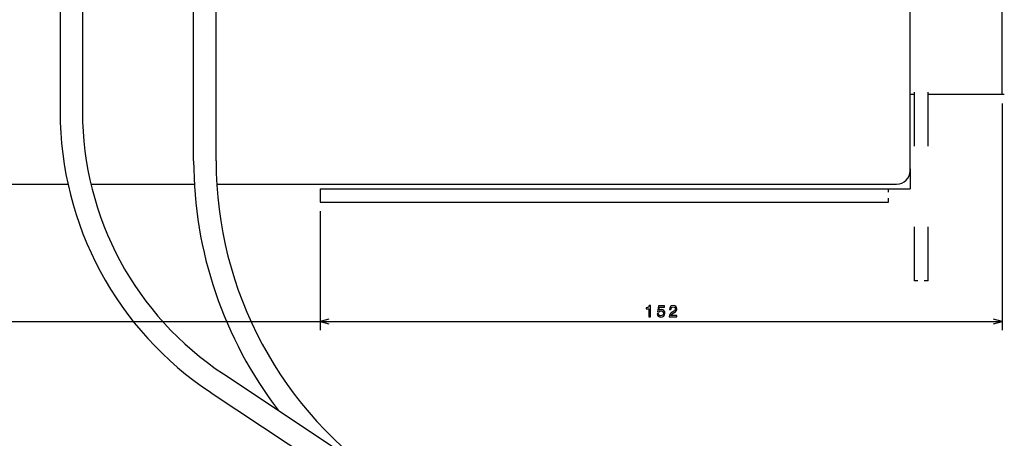
# Model space of a CAD drawing. Extents: x -1321 to 980, y 209 to 1873.
# Drawn here: x -1174 to -955, y 1428 to 1521 of the extents above; entities that cross this region are included whole.
import ezdxf

# ---------------------------------------------------------------- set-up
doc = ezdxf.new("R2010")
doc.units = 0
doc.linetypes.add('DASHSPACE', pattern=[30, 12, -18])
doc.layers.get('0').update_dxf_attribs({"linetype": 'CONTINUOUS'})

msp = doc.modelspace()

# ---------------------------------------------------------------- linework, layer by layer
at = {"color": 7, "linetype": 'DASHSPACE'}
for p, q in [((-974.84, 1462.75), (-974.84, 1841.27)), ((-971.84, 1462.75), (-971.84, 1841.27))]:
    msp.add_line(p, q, dxfattribs=at)
at = {"color": 7}
for p, q in [((-955.34, 1504.25), (-955.34, 1781.25)), ((-975.84, 1487.25), (-975.84, 1617.25)), ((-1135.56, 1489.46), (-1135.56, 1543.94)), ((-1165.34, 1534.99), (-1165.34, 1500.38)), ((-1160.34, 1533.75), (-1160.34, 1500.38)), ((-1130.56, 1489.46), (-1130.56, 1533.75)), ((-955.34, 1502.25), (-955.34, 1451.69)), ((-1220.84, 1484.25), (-1163.59, 1484.25)), ((-1158.46, 1484.25), (-1135.41, 1484.25)), ((-1130.4, 1484.25), (-978.84, 1484.25)), ((-1107.34, 1483.25), (-980.68, 1483.25)), ((-1107.34, 1480.25), (-980.68, 1480.25)), ((-1107.34, 1478.25), (-1107.34, 1451.69)), ((-1107.34, 1478.25), (-1107.34, 1451.69)), ((-1204.34, 1453.69), (-1102.34, 1453.69)), ((-1107.34, 1453.69), (-955.34, 1453.69)), ((-1128.92, 1441.96), (-1041.64, 1384.1)), ((-1131.67, 1437.79), (-1044.06, 1379.93))]:
    msp.add_line(p, q, dxfattribs=at)
at = {"color": 7, "ltscale": 0.025}
msp.add_line((-974.84, 1504.25), (-975.84, 1504.25), dxfattribs=at)
at = {"color": 7, "ltscale": 0.425}
msp.add_line((-954.84, 1504.25), (-971.84, 1504.25), dxfattribs=at)
at = {"color": 7, "ltscale": 0.110675}
msp.add_line((-975.84, 1487.67), (-975.84, 1483.25), dxfattribs=at)
at = {"color": 7, "ltscale": 0.075}
msp.add_line((-1107.34, 1483.25), (-1107.34, 1480.25), dxfattribs=at)
at = {"color": 7, "ltscale": 0.120972}
msp.add_line((-980.68, 1483.25), (-975.84, 1483.25), dxfattribs=at)
at = {"color": 7, "linetype": 'DASHSPACE', "ltscale": 0.075}
for p, q in [((-980.68, 1480.25), (-980.68, 1483.25)), ((-971.84, 1462.75), (-974.84, 1462.75))]:
    msp.add_line(p, q, dxfattribs=at)
at = {"color": 7, "ltscale": 0.05}
for p, q in [((-1105.41, 1454.2), (-1107.34, 1453.69)), ((-1105.41, 1454.2), (-1107.34, 1453.69)), ((-957.27, 1453.17), (-955.34, 1453.69))]:
    msp.add_line(p, q, dxfattribs=at)
at = {"color": 7, "ltscale": 0.050001}
msp.add_line((-1107.34, 1453.69), (-1105.41, 1453.17), dxfattribs=at)
msp.add_line((-1107.34, 1453.69), (-1105.41, 1453.17), dxfattribs=at)
at = {"color": 7, "ltscale": 0.049999}
msp.add_line((-955.34, 1453.69), (-957.27, 1454.2), dxfattribs=at)
at = {"color": 7}
for points in [[(-1034.08, 1454.69), (-1033.75, 1454.69), (-1033.75, 1457.21), (-1033.99, 1457.21), (-1034.06, 1456.99), (-1034.19, 1456.84), (-1034.39, 1456.75), (-1034.66, 1456.72), (-1034.66, 1456.47), (-1034.08, 1456.47)], [(-1032.24, 1455.34), (-1032.16, 1455.04), (-1031.98, 1454.81), (-1031.72, 1454.67), (-1031.39, 1454.62), (-1031.03, 1454.68), (-1030.74, 1454.86), (-1030.56, 1455.14), (-1030.49, 1455.5), (-1030.55, 1455.83), (-1030.73, 1456.1), (-1031, 1456.26), (-1031.35, 1456.33), (-1031.62, 1456.28), (-1031.83, 1456.16), (-1031.72, 1456.84), (-1030.63, 1456.84), (-1030.63, 1457.13), (-1031.97, 1457.13), (-1032.16, 1455.81), (-1031.88, 1455.81), (-1031.67, 1455.98), (-1031.4, 1456.04), (-1031.17, 1456), (-1030.99, 1455.88), (-1030.88, 1455.71), (-1030.84, 1455.48), (-1030.88, 1455.25), (-1031, 1455.08), (-1031.17, 1454.96), (-1031.4, 1454.92), (-1031.59, 1454.95), (-1031.74, 1455.03), (-1031.85, 1455.16), (-1031.9, 1455.34)], [(-1029.55, 1454.69), (-1027.83, 1454.69), (-1027.83, 1455), (-1029.19, 1455), (-1029.12, 1455.17), (-1028.99, 1455.31), (-1028.59, 1455.56), (-1028.37, 1455.67), (-1028.14, 1455.83), (-1027.97, 1456.01), (-1027.87, 1456.22), (-1027.83, 1456.46), (-1027.9, 1456.76), (-1028.07, 1457), (-1028.32, 1457.15), (-1028.66, 1457.21), (-1029.01, 1457.14), (-1029.27, 1456.97), (-1029.44, 1456.7), (-1029.5, 1456.35), (-1029.5, 1456.3), (-1029.17, 1456.3), (-1029.17, 1456.33), (-1029.14, 1456.57), (-1029.04, 1456.75), (-1028.88, 1456.87), (-1028.68, 1456.91), (-1028.47, 1456.87), (-1028.31, 1456.78), (-1028.21, 1456.64), (-1028.18, 1456.46), (-1028.2, 1456.3), (-1028.27, 1456.16), (-1028.39, 1456.03), (-1028.54, 1455.93), (-1028.76, 1455.81), (-1029.11, 1455.59), (-1029.36, 1455.35), (-1029.51, 1455.06), (-1029.55, 1454.7)]]:
    msp.add_lwpolyline(points, close=True, dxfattribs=at)
for centre, radius, start, end in [((-1090.34, 1500.38), 75, 180, 236.5583), ((-1090.34, 1500.38), 70, 180, 236.5583), ((-1044.29, 1489.46), 91.27, 180, 217.5048), ((-1044.29, 1489.46), 86.27, 180, 236.5583), ((-978.84, 1487.25), 3, 270, 360)]:
    msp.add_arc(centre, radius, start, end, dxfattribs=at)

doc.saveas('drawing.dxf')
